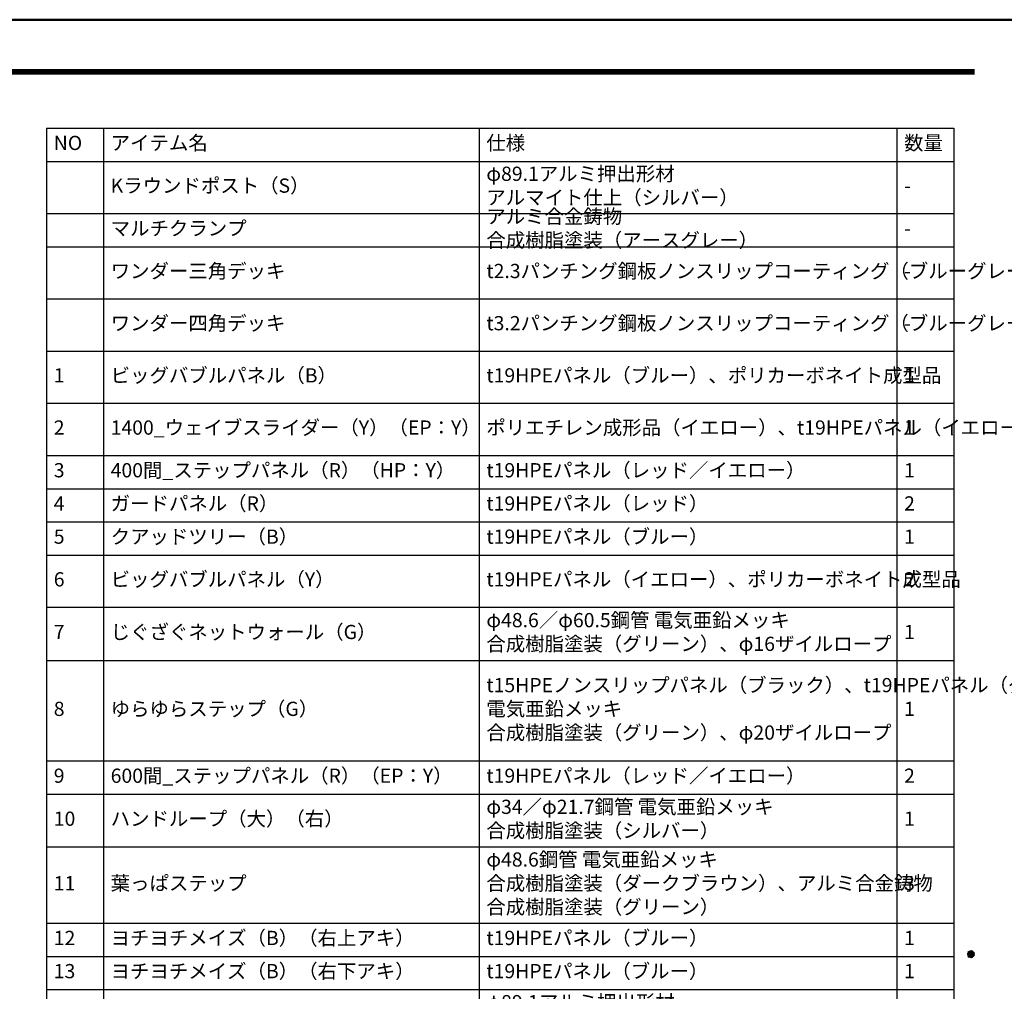
# Model space of a CAD drawing. Units: millimetres. Extents: x 64640 to 124040, y -27213 to -6213.
# Drawn here: x 83616 to 93996, y -16455 to -6213 of the extents above; entities that cross this region are included whole.
import ezdxf
from ezdxf.enums import TextEntityAlignment as Align

# ---------------------------------------------------------------- set-up
doc = ezdxf.new("R2010")
doc.units = ezdxf.units.MM
doc.header["$LTSCALE"] = 15
doc.layers.get('0').update_dxf_attribs({"lineweight": 50})
doc.layers.get('DEFPOINTS').update_dxf_attribs({"lineweight": 50})
doc.layers.add('P_3TEXT', color=60, linetype='Continuous')
doc.layers.add('P_5DRAWFRAME', color=104, linetype='Continuous')
doc.styles.add('BIGFONT', font='simplex.shx', dxfattribs={"bigfont": 'bigfont.shx'})

# ---------------------------------------------------------------- blocks, each defined once
blk = doc.blocks.new('DFP2')
at = {"color": 0}
for p, q in [((26.35, 409.5), (580.85, 409.5)), ((26.35, 409.4), (580.85, 409.4)), ((580.85, 409.3), (26.35, 409.3)), ((26.35, 409.2), (580.85, 409.2)), ((26.35, 409.1), (580.85, 409.1)), ((26.35, 409), (580.85, 409)), ((580.85, 408.9), (26.35, 408.9)), ((580.85, 408.8), (26.35, 408.8)), ((580.85, 408.7), (26.35, 408.7)), ((580.85, 408.6), (26.35, 408.6)), ((580.85, 408.5), (26.35, 408.5)), ((579.35, 223), (580.1, 223.75)), ((579.35, 223), (580.1, 222.25)), ((579.36, 222.87), (580.23, 223.74)), ((579.36, 223.13), (580.23, 222.26)), ((579.37, 223.16), (579.94, 223.73)), ((579.37, 222.84), (579.94, 222.27)), ((579.39, 222.76), (580.34, 223.71)), ((579.39, 223.24), (580.34, 222.29)), ((579.43, 222.66), (580.44, 223.67)), ((579.43, 223.34), (580.44, 222.33)), ((579.46, 223.4), (579.7, 223.64)), ((579.46, 222.6), (579.7, 222.36)), ((579.49, 222.57), (580.53, 223.61)), ((579.49, 223.43), (580.53, 222.39)), ((579.55, 222.49), (580.61, 223.55)), ((579.55, 223.51), (580.61, 222.45)), ((579.62, 223.58), (580.68, 222.52)), ((579.62, 222.42), (580.68, 223.48)), ((579.7, 223.64), (580.74, 222.6)), ((579.7, 222.36), (580.74, 223.4)), ((579.8, 223.69), (580.79, 222.7)), ((579.8, 222.31), (580.79, 223.3)), ((579.9, 223.72), (580.82, 222.8)), ((579.9, 222.28), (580.82, 223.2)), ((580.02, 223.75), (580.85, 222.92)), ((580.02, 222.25), (580.85, 223.08)), ((580.16, 223.75), (580.85, 223.06)), ((580.16, 222.25), (580.85, 222.94)), ((580.33, 223.71), (580.81, 223.23)), ((580.33, 222.29), (580.81, 222.77))]:
    blk.add_line(p, q, dxfattribs=at)
at = {"layer": 'DEFPOINTS', "color": 0}
blk.add_line((0, 420), (594, 420), dxfattribs=at)
at = {"color": 83, "ltscale": 0.5, "style": 'BIGFONT', "flags": 8}
for tag, p in [('REV05', (34.1, 32.19)), ('REV04', (34.1, 27.14)), ('REV03', (34.1, 21.89)), ('REV02', (34.1, 16.64)), ('REV01', (34.1, 11.39))]:
    blk.add_attdef(tag, text='', height=2, dxfattribs=at).set_placement(p, align=Align.BOTTOM_LEFT)
for tag, p in [('REVD5', (101.67, 32.19)), ('R5D', (116.23, 32.19)), ('R5C', (125.35, 32.19)), ('R5A', (134.48, 32.19)), ('REVD4', (101.67, 27.14)), ('R4D', (116.23, 27.14)), ('R4C', (125.35, 27.14)), ('R4A', (134.48, 27.14)), ('REVD3', (101.67, 21.89)), ('R3D', (116.23, 21.89)), ('R3C', (125.35, 21.89)), ('R3A', (134.48, 21.89)), ('REVD2', (101.67, 16.64)), ('R2D', (116.23, 16.64)), ('R2C', (125.35, 16.64)), ('R2A', (134.48, 16.64)), ('REVD1', (101.67, 11.39)), ('R1D', (116.23, 11.39)), ('R1C', (125.35, 11.39)), ('R1A', (134.48, 11.39))]:
    blk.add_attdef(tag, text='', height=2, dxfattribs=at).set_placement(p, align=Align.BOTTOM_CENTER)
at = {"color": 83, "ltscale": 0.5, "style": 'BIGFONT'}
for tag, height, p in [('PROJECT1', 4, (429.42, 29.5)), ('DATE', 3, (503.03, 29.02)), ('SCALE', 3, (542.35, 28.81)), ('PROJECT2', 4, (430.24, 20.28)), ('PROJECT3', 4, (430.24, 11.59)), ('DWGNO', 3, (513.51, 12.49))]:
    blk.add_attdef(tag, text='', height=height, dxfattribs=at).set_placement(p, align=Align.BOTTOM_CENTER)
blk = doc.blocks.new('*T21')
at = {"layer": 'P_3TEXT'}
for p, q in [((0, 0), (9564, 0)), ((0, 0), (0, -13455)), ((600, 0), (600, -13455)), ((4560, 0), (4560, -13455)), ((8964, 0), (8964, -13455)), ((9564, 0), (9564, -13455)), ((0, -350), (9564, -350)), ((0, -900), (9564, -900)), ((0, -1250), (9564, -1250)), ((0, -1800), (9564, -1800)), ((0, -2350), (9564, -2350)), ((0, -2900), (9564, -2900)), ((0, -3450), (9564, -3450)), ((0, -3800), (9564, -3800)), ((0, -4150), (9564, -4150)), ((0, -4500), (9564, -4500)), ((0, -5050), (9564, -5050)), ((0, -5610), (9564, -5610)), ((0, -6670), (9564, -6670)), ((0, -7020), (9564, -7020)), ((0, -7575), (9564, -7575)), ((0, -8380), (9564, -8380)), ((0, -8730), (9564, -8730)), ((0, -9080), (9564, -9080)), ((0, -9885), (9564, -9885)), ((0, -10690), (9564, -10690)), ((0, -11040), (9564, -11040)), ((0, -12345), (9564, -12345)), ((0, -12900), (9564, -12900)), ((0, -13455), (9564, -13455))]:
    blk.add_line(p, q, dxfattribs=at)
at = {"layer": 'P_3TEXT', "char_height": 150, "attachment_point": 4, "style": 'BIGFONT'}
for s, insert, width in [('NO', (75, -175), 450), ('アイテム名', (675, -175), 3809.52), ('仕様', (4635, -175), 4254.95), ('数量', (9039, -175), 450), ('φ89.1アルミ押出形材\u3000アルマイト仕上（シルバー）', (4635, -625), 4254.95), ('Kラウンドポスト（S）', (675, -625), 3809.52), ('-', (9039, -625), 450), ('アルミ合金鋳物\u3000合成樹脂塗装（アースグレー）', (4635, -1075), 4254.95), ('マルチクランプ', (675, -1075), 3809.52), ('-', (9039, -1075), 450), ('ワンダー三角デッキ', (675, -1525), 3809.52), ('t2.3パンチング鋼板ノンスリップコーティング（ブルーグレー）', (4635, -1525), 4254.95), ('-', (9039, -1525), 450), ('ワンダー四角デッキ', (675, -2075), 3809.52), ('t3.2パンチング鋼板ノンスリップコーティング（ブルーグレー）', (4635, -2075), 4254.95), ('-', (9039, -2075), 450), ('1', (75, -2625), 450), ('ビッグバブルパネル（B）', (675, -2625), 3809.52), ('t19HPEパネル（ブルー）、ポリカーボネイト成型品', (4635, -2625), 4254.95), ('1', (9039, -2625), 450), ('2', (75, -3175), 450), ('1400_ウェイブスライダー（Y）（EP：Y）', (675, -3175), 3809.52), ('ポリエチレン成形品（イエロー）、t19HPEパネル（イエロー）', (4635, -3175), 4254.95), ('1', (9039, -3175), 450), ('3', (75, -3625), 450), ('400間_ステップパネル（R）（HP：Y）', (675, -3625), 3809.52), ('t19HPEパネル（レッド／イエロー）', (4635, -3625), 4254.95), ('1', (9039, -3625), 450), ('4', (75, -3975), 450), ('ガードパネル（R）', (675, -3975), 3809.52), ('t19HPEパネル（レッド）', (4635, -3975), 4254.95), ('2', (9039, -3975), 450), ('5', (75, -4325), 450), ('クアッドツリー（B）', (675, -4325), 3809.52), ('t19HPEパネル（ブルー）', (4635, -4325), 4254.95), ('1', (9039, -4325), 450), ('ビッグバブルパネル（Y）', (675, -4775), 3809.52), ('t19HPEパネル（イエロー）、ポリカーボネイト成型品', (4635, -4775), 4254.95), ('6', (75, -4775), 450), ('2', (9039, -4775), 450), ('φ48.6／φ60.5鋼管 電気亜鉛メッキ 合成樹脂塗装（グリーン）、φ16ザイルロープ', (4635, -5330), 4254.95), ('7', (75, -5330), 450), ('じぐざぐネットウォール（G）', (675, -5330), 3809.52), ('1', (9039, -5330), 450), ('t15HPEノンスリップパネル（ブラック）、t19HPEパネル（ダークグリーン）、φ60.5鋼管 電気亜鉛メッキ 合成樹脂塗装（グリーン）、φ20ザイルロープ', (4635, -6140), 4254.95), ('8', (75, -6140), 450), ('ゆらゆらステップ（G）', (675, -6140), 3809.52), ('1', (9039, -6140), 450), ('600間_ステップパネル（R）（EP：Y）', (675, -6845), 3809.52), ('t19HPEパネル（レッド／イエロー）', (4635, -6845), 4254.95), ('9', (75, -6845), 450), ('2', (9039, -6845), 450), ('φ34／φ21.7鋼管 電気亜鉛メッキ 合成樹脂塗装（シルバー）', (4635, -7298), 4254.95), ('10', (75, -7298), 450), ('ハンドループ（大）（右）', (675, -7298), 3809.52), ('1', (9039, -7298), 450), ('φ48.6鋼管 電気亜鉛メッキ 合成樹脂塗装（ダークブラウン）、アルミ合金鋳物 合成樹脂塗装（グリーン）', (4635, -7978), 4254.95), ('11', (75, -7978), 450), ('葉っぱステップ', (675, -7978), 3809.52), ('3', (9039, -7978), 450), ('12', (75, -8555), 450), ('ヨチヨチメイズ（B）（右上アキ）', (675, -8555), 3809.52), ('t19HPEパネル（ブルー）', (4635, -8555), 4254.95), ('1', (9039, -8555), 450), ('13', (75, -8905), 450), ('ヨチヨチメイズ（B）（右下アキ）', (675, -8905), 3809.52), ('t19HPEパネル（ブルー）', (4635, -8905), 4254.95), ('1', (9039, -8905), 450), ('φ89.1アルミ押出形材\u3000塗装仕上げ（シルバー）、φ16ザイルロープ、φ34鋼管\u3000電気亜鉛メッキ\u3000合成樹脂塗装（イエロー）', (4635, -9482), 4254.95), ('14', (75, -9482), 450), ('セレベル ツイストR（S）', (675, -9482), 3809.52), ('1', (9039, -9482), 450), ('φ89.1アルミ押出形材\u3000塗装仕上げ（シルバー）、φ16ザイルロープ、φ60.5鋼管\u3000溶融亜鉛メッキ\u3000合成樹脂塗装（アースグレー）', (4635, -10288), 4254.95), ('セレベル スパイラル（S）', (675, -10288), 3809.52), ('15', (75, -10288), 450), ('1', (9039, -10288), 450), ('16', (75, -10865), 450), ('ヨチヨチメイズ（B）（左上アキ）', (675, -10865), 3809.52), ('t19HPEパネル（ブルー）', (4635, -10865), 4254.95), ('1', (9039, -10865), 450), ('φ89.1アルミ押出形材\u3000塗装仕上げ（シルバー）、φ16ザイルロープ、φ60.5鋼管\u3000溶融亜鉛メッキ\u3000合成樹脂塗装（アースグレー）、t19HPEパネル（イエロー）、t15HPEノンスリップパネル（ブラック）', (4635, -11692), 4254.95), ('17', (75, -11692), 450), ('セレベル クロス（S）', (675, -11692), 3809.52), ('1', (9039, -11692), 450), ('φ60.5／φ34鋼管 電気亜鉛メッキ 合成樹脂塗装（グリーン）', (4635, -12622), 4254.95), ('18', (75, -12622), 450), ('1200_つるくさラダー', (675, -12622), 3809.52), ('1', (9039, -12622), 450), ('φ34／φ21.7鋼管 電気亜鉛メッキ 合成樹脂塗装（シルバー）', (4635, -13178), 4254.95), ('ハンドループ（小）', (675, -13178), 3809.52), ('19', (75, -13178), 450), ('1', (9039, -13178), 450)]:
    blk.add_mtext(s, dxfattribs=dict(at, insert=insert, width=width))

msp = doc.modelspace()

# ---------------------------------------------------------------- block references
msp.add_blockref('*T21', (83900.6, -7356.8))
at = {"layer": 'P_5DRAWFRAME', "xscale": 50, "yscale": 50, "zscale": 50}
msp.add_blockref('DFP2', (64640, -27213.4), dxfattribs=at)

doc.saveas('drawing.dxf')
